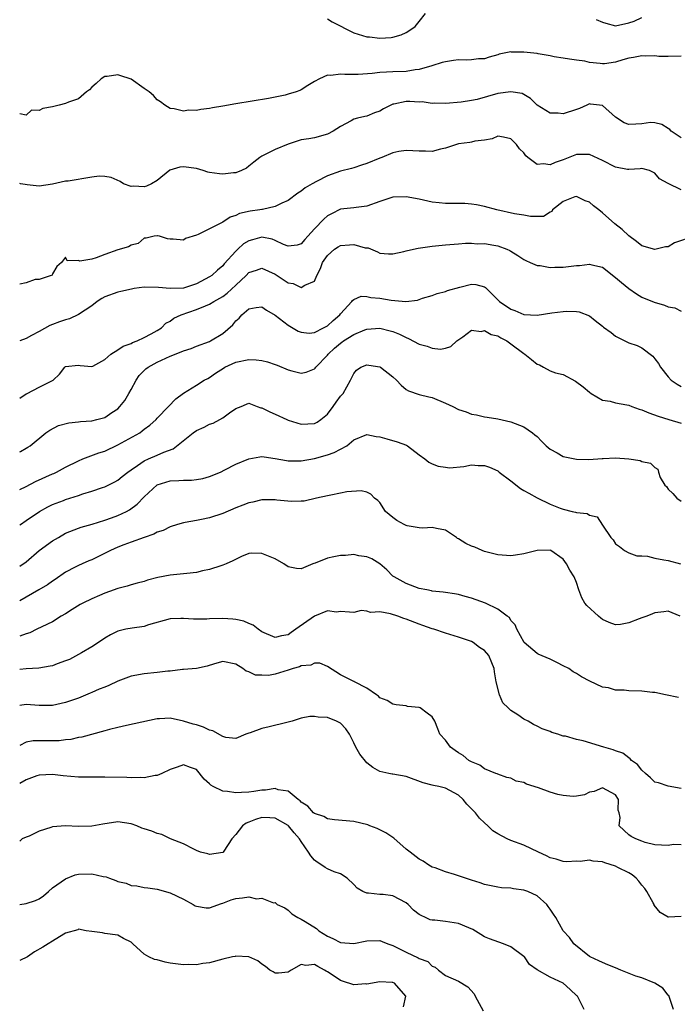
# Model space of a CAD drawing. Units: inches. Extents: x 2601000 to 2604000, y 1500000 to 1503000.
# Drawn here: x 2601000 to 2601100, y 1501306 to 1501456 of the extents above; entities that cross this region are included whole.
import ezdxf

# ---------------------------------------------------------------- set-up
doc = ezdxf.new("R2010")
doc.units = ezdxf.units.IN
doc.header["$MEASUREMENT"] = 0
doc.layers.add('LD26011500_2ft', color=70, linetype='Continuous')

msp = doc.modelspace()

# ---------------------------------------------------------------- linework, layer by layer
at = {"layer": 'LD26011500_2ft'}
for points, elevation in [([(2601047, 1501456.17), (2601047.71, 1501455.71), (2601051, 1501454.04), (2601053, 1501453.44), (2601053.42, 1501453.43), (2601055, 1501453.22), (2601056.7, 1501453.3), (2601057, 1501453.36), (2601058.26, 1501453.74), (2601059, 1501454.08), (2601059.59, 1501454.41), (2601060.37, 1501455), (2601061, 1501455.74), (2601061.98, 1501457)], 8768), ([(2601088.05, 1501456.05), (2601089, 1501455.64), (2601089.52, 1501455.52), (2601091, 1501455.11), (2601093, 1501455.53), (2601093.82, 1501455.82), (2601095, 1501456.37)], 8768), ([(2601101, 1501450.47), (2601099, 1501450.41), (2601097.6, 1501450.4), (2601097, 1501450.5), (2601095.56, 1501450.44), (2601095, 1501450.51), (2601093.73, 1501450.27), (2601093, 1501450.15), (2601092.08, 1501449.92), (2601091, 1501449.55), (2601089.32, 1501449.32), (2601089, 1501449.29), (2601088.65, 1501449.35), (2601087, 1501449.52), (2601086.31, 1501449.69), (2601085, 1501449.85), (2601083.97, 1501450.03), (2601083, 1501450.15), (2601081.62, 1501450.38), (2601081, 1501450.52), (2601079.18, 1501450.82), (2601079, 1501450.87), (2601077, 1501451.1), (2601075.1, 1501451.1), (2601075, 1501451.11), (2601073.22, 1501450.78), (2601073, 1501450.68), (2601071.68, 1501450.32), (2601071, 1501450.04), (2601070.06, 1501450.06), (2601069, 1501449.92), (2601068.17, 1501449.83), (2601067, 1501449.93), (2601066.22, 1501449.78), (2601065, 1501449.61), (2601064.51, 1501449.49), (2601062.95, 1501449), (2601061, 1501448.42), (2601060.37, 1501448.37), (2601059, 1501448.13), (2601057, 1501448.08), (2601056, 1501448), (2601055, 1501447.99), (2601053.84, 1501447.84), (2601051.69, 1501447.69), (2601049.66, 1501447.66), (2601049, 1501447.74), (2601047.5, 1501447.5), (2601047, 1501447.55), (2601045.8, 1501447), (2601045, 1501446.59), (2601044, 1501446), (2601043, 1501445.33), (2601042.78, 1501445.22), (2601042.21, 1501445), (2601041, 1501444.65), (2601040.53, 1501444.53), (2601039, 1501444.23), (2601038, 1501444), (2601033, 1501443.2), (2601031, 1501442.82), (2601029.43, 1501442.57), (2601029, 1501442.46), (2601027.65, 1501442.35), (2601027, 1501442.19), (2601025.78, 1501442.22), (2601025, 1501442.09), (2601023.58, 1501442.42), (2601023, 1501442.47), (2601022.14, 1501443), (2601021.51, 1501443.51), (2601021, 1501443.8), (2601020.44, 1501444.44), (2601019.79, 1501445), (2601019, 1501445.54), (2601017, 1501446.95), (2601016.89, 1501447), (2601015.45, 1501447.45), (2601015, 1501447.6), (2601013.35, 1501447.35), (2601013, 1501447.35), (2601012.45, 1501447), (2601011.7, 1501446.3), (2601011, 1501445.73), (2601010.66, 1501445.34), (2601010.21, 1501445), (2601009, 1501443.93), (2601007.44, 1501443.44), (2601007, 1501443.22), (2601006.05, 1501443), (2601005.24, 1501442.76), (2601005, 1501442.71), (2601003.51, 1501442.49), (2601003, 1501442.16), (2601001.8, 1501442.2), (2601001, 1501441.44), (2601000, 1501441.64)], 8770), ([(2601101, 1501437.98), (2601099.49, 1501439), (2601099.26, 1501439.26), (2601099, 1501439.45), (2601098.04, 1501440.05), (2601097, 1501440.3), (2601096.31, 1501440.32), (2601095, 1501440.14), (2601094.09, 1501440.09), (2601093, 1501440.06), (2601092.31, 1501440.31), (2601091, 1501441.17), (2601089, 1501442.93), (2601088.54, 1501443), (2601087.16, 1501443.16), (2601087, 1501443.17), (2601086.59, 1501443), (2601085.5, 1501442.5), (2601085, 1501442.35), (2601083, 1501441.67), (2601082.23, 1501441.77), (2601081, 1501441.77), (2601079, 1501442.98), (2601078.02, 1501444.02), (2601076.75, 1501444.75), (2601075, 1501445.03), (2601073, 1501444.75), (2601069.86, 1501443.86), (2601069, 1501443.68), (2601067.42, 1501443.42), (2601065, 1501443.24), (2601063.28, 1501443.28), (2601063, 1501443.25), (2601061.48, 1501443.48), (2601061, 1501443.47), (2601059.56, 1501443.56), (2601059, 1501443.57), (2601057.14, 1501443.14), (2601057, 1501443.12), (2601056.69, 1501443), (2601055.55, 1501442.45), (2601055, 1501442.08), (2601054.16, 1501441.84), (2601053, 1501441.32), (2601052.72, 1501441.28), (2601051.57, 1501441), (2601051, 1501440.84), (2601050.62, 1501440.62), (2601049, 1501439.75), (2601047.86, 1501439), (2601047, 1501438.54), (2601045, 1501437.99), (2601044.13, 1501437.87), (2601043, 1501437.68), (2601041, 1501437.06), (2601039, 1501436.23), (2601037, 1501435.21), (2601036.69, 1501435), (2601035.73, 1501434.27), (2601035, 1501433.66), (2601034.62, 1501433.38), (2601033.86, 1501433), (2601033, 1501432.67), (2601032.65, 1501432.65), (2601031, 1501432.45), (2601030.49, 1501432.49), (2601029, 1501432.7), (2601028.75, 1501432.75), (2601028.03, 1501433), (2601027, 1501433.3), (2601025, 1501433.59), (2601024.47, 1501433.53), (2601022.91, 1501433.09), (2601021, 1501431.51), (2601020.15, 1501431), (2601019.36, 1501430.64), (2601019, 1501430.54), (2601017.39, 1501430.61), (2601017, 1501430.58), (2601015.87, 1501431), (2601015.33, 1501431.33), (2601013.97, 1501431.97), (2601013, 1501432.11), (2601012.15, 1501432.15), (2601011, 1501431.98), (2601007.38, 1501431.38), (2601007, 1501431.38), (2601005, 1501430.95), (2601003, 1501430.62), (2601001.16, 1501430.84), (2601000.86, 1501430.86), (2601000.14, 1501431), (2601000, 1501431.02)], 8772), ([(2601101, 1501430.09), (2601099.01, 1501431.01), (2601097.72, 1501431.72), (2601097, 1501432.62), (2601096.19, 1501433), (2601095, 1501433.3), (2601094.75, 1501433.25), (2601093, 1501433.18), (2601092.81, 1501433.19), (2601091, 1501433.51), (2601089, 1501434.52), (2601087, 1501435.44), (2601085, 1501435.44), (2601083, 1501434.66), (2601081.75, 1501434.25), (2601081, 1501433.86), (2601079.97, 1501434.03), (2601079, 1501433.91), (2601077.6, 1501435), (2601077.28, 1501435.28), (2601077, 1501435.71), (2601076.32, 1501436.32), (2601075.87, 1501437), (2601075, 1501437.83), (2601073.89, 1501438.11), (2601073, 1501438.26), (2601072.14, 1501437.86), (2601071, 1501437.65), (2601069.51, 1501437.51), (2601069, 1501437.35), (2601068.72, 1501437.28), (2601067, 1501437.1), (2601066.68, 1501437), (2601065, 1501436.41), (2601064.28, 1501436.28), (2601063, 1501435.92), (2601061.95, 1501435.95), (2601061, 1501435.95), (2601060.01, 1501436.01), (2601059, 1501436.09), (2601057.91, 1501435.91), (2601057, 1501435.7), (2601055.3, 1501435), (2601055, 1501434.9), (2601053, 1501434.09), (2601052.19, 1501433.81), (2601051, 1501433.44), (2601050.67, 1501433.33), (2601049, 1501432.93), (2601047, 1501432.22), (2601045.33, 1501431.33), (2601044.68, 1501431), (2601043.61, 1501430.39), (2601043, 1501429.84), (2601042.45, 1501429.55), (2601041, 1501428.45), (2601040.04, 1501428.04), (2601039, 1501427.5), (2601037.09, 1501427.09), (2601037, 1501427.06), (2601036.69, 1501427), (2601035.21, 1501426.79), (2601033.56, 1501426.44), (2601033, 1501426.13), (2601032.13, 1501425.87), (2601031, 1501425.11), (2601030.91, 1501425.09), (2601029, 1501424.14), (2601027.27, 1501423.27), (2601027, 1501423.17), (2601025.34, 1501422.66), (2601025, 1501422.41), (2601023.44, 1501422.56), (2601023, 1501422.52), (2601022.59, 1501422.59), (2601021.35, 1501423), (2601021.06, 1501423.06), (2601021, 1501423.06), (2601020.53, 1501423), (2601019.3, 1501422.7), (2601019, 1501422.67), (2601018.11, 1501421.89), (2601017, 1501421.63), (2601016.62, 1501421.38), (2601015, 1501420.91), (2601013, 1501420.19), (2601011.67, 1501419.67), (2601011, 1501419.5), (2601009.19, 1501419.19), (2601009, 1501419.26), (2601007.23, 1501419.23), (2601007, 1501419.79), (2601006.38, 1501419), (2601005.65, 1501418.35), (2601005, 1501417.25), (2601004.94, 1501417.06), (2601004.83, 1501417), (2601003, 1501416.39), (2601002.36, 1501416.36), (2601001, 1501415.88), (2601000, 1501415.66)], 8774), ([(2601103, 1501423.02), (2601100, 1501422), (2601099, 1501421.39), (2601098.64, 1501421.36), (2601097, 1501420.94), (2601095, 1501421.51), (2601094.2, 1501422.2), (2601093, 1501423.05), (2601092, 1501424), (2601090.88, 1501424.88), (2601089, 1501426.55), (2601088.44, 1501427), (2601087.63, 1501427.63), (2601087, 1501428.18), (2601086.37, 1501428.37), (2601085.15, 1501429), (2601085, 1501429.05), (2601084.79, 1501429), (2601083, 1501428.31), (2601081.38, 1501427), (2601081.25, 1501426.75), (2601081, 1501426.64), (2601079.98, 1501426.02), (2601077.99, 1501426.01), (2601077, 1501426.19), (2601075.58, 1501426.42), (2601072.86, 1501427), (2601071, 1501427.51), (2601069.77, 1501427.77), (2601069, 1501427.9), (2601067.98, 1501427.98), (2601065, 1501428), (2601064.06, 1501428.06), (2601063, 1501428.19), (2601061, 1501428.63), (2601059, 1501429.01), (2601057, 1501428.96), (2601055, 1501428.31), (2601053, 1501427.58), (2601051.39, 1501427.39), (2601051, 1501427.33), (2601049, 1501427.1), (2601047.59, 1501426.41), (2601047, 1501426.09), (2601046.43, 1501425.57), (2601045, 1501424.1), (2601044.02, 1501423), (2601043.53, 1501422.47), (2601043, 1501421.83), (2601042.39, 1501421.61), (2601041, 1501421.45), (2601040.3, 1501421.7), (2601039, 1501422.35), (2601038.53, 1501422.53), (2601037, 1501422.86), (2601035.54, 1501422.46), (2601035, 1501422.3), (2601034.2, 1501421.8), (2601033.32, 1501421), (2601033, 1501420.69), (2601031.23, 1501418.77), (2601031, 1501418.49), (2601030.19, 1501417.81), (2601029.33, 1501417), (2601029, 1501416.77), (2601027, 1501415.74), (2601025, 1501415.08), (2601022.99, 1501414.99), (2601021.18, 1501415.18), (2601019, 1501415.2), (2601017.48, 1501415), (2601017.07, 1501414.93), (2601015.44, 1501414.56), (2601015, 1501414.47), (2601013, 1501413.74), (2601012.52, 1501413.48), (2601011.84, 1501413), (2601011, 1501412.37), (2601009, 1501411.05), (2601007.6, 1501410.4), (2601007, 1501410.24), (2601006.07, 1501409.93), (2601005, 1501409.5), (2601004.62, 1501409.38), (2601003, 1501408.45), (2601001.82, 1501407.82), (2601001, 1501407.4), (2601000, 1501407.03)], 8776), ([(2601000, 1501398.25), (2601001, 1501398.94), (2601001.14, 1501399), (2601003, 1501399.97), (2601005.1, 1501401), (2601006.08, 1501401.92), (2601006.89, 1501403), (2601007, 1501403.11), (2601009, 1501403.32), (2601009.24, 1501403.24), (2601011, 1501403.11), (2601011.18, 1501403.18), (2601013, 1501404.16), (2601013.92, 1501405), (2601015, 1501405.66), (2601015.79, 1501406.21), (2601017, 1501406.62), (2601017.25, 1501406.75), (2601017.95, 1501407), (2601019, 1501407.52), (2601020.09, 1501408.09), (2601021, 1501408.59), (2601021.64, 1501409), (2601022.3, 1501409.7), (2601023, 1501410.04), (2601023.54, 1501410.46), (2601024.66, 1501411), (2601027, 1501411.78), (2601028.36, 1501412.36), (2601029, 1501412.6), (2601029.63, 1501413), (2601031, 1501413.8), (2601031.69, 1501414.31), (2601033, 1501415.54), (2601034.59, 1501417), (2601035, 1501417.43), (2601036.18, 1501417.82), (2601037, 1501418.12), (2601039, 1501417.19), (2601041, 1501415.89), (2601041.75, 1501415.75), (2601043, 1501415.16), (2601043.53, 1501415.53), (2601045, 1501416.14), (2601045.36, 1501417), (2601045.95, 1501418.05), (2601046.26, 1501419), (2601047, 1501420.06), (2601048.09, 1501421), (2601048.62, 1501421.38), (2601049, 1501421.56), (2601050.35, 1501421.65), (2601051, 1501421.73), (2601052.76, 1501421.24), (2601053.2, 1501421.2), (2601054.62, 1501420.62), (2601055, 1501420.38), (2601056.31, 1501420.31), (2601057, 1501420.29), (2601058.64, 1501420.64), (2601059, 1501420.75), (2601060.14, 1501421), (2601060.83, 1501421.17), (2601061.19, 1501421.19), (2601063, 1501421.47), (2601065, 1501421.69), (2601067, 1501421.83), (2601068.06, 1501421.94), (2601069, 1501421.91), (2601069.84, 1501421.84), (2601071, 1501421.86), (2601072.39, 1501421.61), (2601073, 1501421.51), (2601074.39, 1501421), (2601074.82, 1501420.82), (2601075, 1501420.69), (2601076.06, 1501420.06), (2601077, 1501419.44), (2601077.28, 1501419.28), (2601077.95, 1501419), (2601079, 1501418.51), (2601079.5, 1501418.5), (2601081, 1501418.23), (2601081.72, 1501418.28), (2601083, 1501418.27), (2601085, 1501418.5), (2601085.48, 1501418.52), (2601087, 1501418.72), (2601087.39, 1501418.61), (2601089, 1501418.24), (2601091, 1501416.7), (2601091.9, 1501415.9), (2601093, 1501415), (2601094.17, 1501414.17), (2601095, 1501413.71), (2601096.9, 1501412.9), (2601098.44, 1501412.44), (2601099, 1501412.22), (2601100.06, 1501412.06), (2601101, 1501411.54)], 8778), ([(2601000, 1501390.06), (2601000.13, 1501390.13), (2601001, 1501390.63), (2601001.22, 1501390.78), (2601001.59, 1501391), (2601004, 1501393), (2601004.59, 1501393.41), (2601005.92, 1501394.08), (2601007.49, 1501394.51), (2601009, 1501394.65), (2601009.31, 1501394.69), (2601011, 1501394.81), (2601011.78, 1501395), (2601013, 1501395.34), (2601014.06, 1501396.06), (2601015, 1501396.67), (2601015.31, 1501397), (2601016.06, 1501397.94), (2601016.69, 1501399), (2601017, 1501399.59), (2601017.79, 1501401), (2601018.27, 1501401.73), (2601019.27, 1501402.73), (2601019.62, 1501403), (2601021, 1501403.76), (2601023, 1501404.7), (2601024.68, 1501405.32), (2601025, 1501405.49), (2601026.16, 1501405.84), (2601027, 1501406.2), (2601029, 1501406.93), (2601029.14, 1501407), (2601031, 1501408.15), (2601032.53, 1501409.47), (2601033, 1501410.08), (2601033.51, 1501410.49), (2601033.91, 1501411), (2601035, 1501411.93), (2601036.13, 1501412.13), (2601037, 1501412.2), (2601037.71, 1501411.71), (2601039, 1501410.96), (2601041, 1501409.4), (2601042.51, 1501408.51), (2601043, 1501408.32), (2601044.19, 1501408.19), (2601045, 1501408.27), (2601046.41, 1501409), (2601046.78, 1501409.22), (2601047, 1501409.32), (2601047.85, 1501410.15), (2601048.89, 1501411), (2601049, 1501411.15), (2601050.72, 1501413), (2601050.8, 1501413.2), (2601051, 1501413.34), (2601052.15, 1501413.85), (2601053, 1501413.77), (2601053.61, 1501413.61), (2601055, 1501413.54), (2601056.75, 1501413.25), (2601058.95, 1501413.05), (2601060.77, 1501413.23), (2601061, 1501413.34), (2601061.53, 1501413.53), (2601063, 1501413.95), (2601063.74, 1501414.26), (2601065, 1501414.53), (2601065.31, 1501414.69), (2601067.2, 1501415.2), (2601069, 1501415.67), (2601069.64, 1501415.64), (2601071, 1501415.27), (2601071.15, 1501415.15), (2601071.28, 1501415), (2601073.29, 1501413), (2601075, 1501411.85), (2601075.63, 1501411.63), (2601077, 1501411.05), (2601079, 1501410.92), (2601081.27, 1501411.27), (2601083, 1501411.5), (2601083.56, 1501411.56), (2601085, 1501411.49), (2601085.44, 1501411.44), (2601087, 1501410.83), (2601087.86, 1501410.14), (2601089, 1501409.26), (2601089.13, 1501409.13), (2601090.31, 1501408.31), (2601091, 1501407.75), (2601091.47, 1501407.47), (2601093, 1501406.73), (2601094.3, 1501406.3), (2601095, 1501405.93), (2601096.69, 1501404.69), (2601097, 1501404.26), (2601097.55, 1501403.55), (2601097.83, 1501403), (2601099, 1501401.51), (2601099.5, 1501401), (2601100.41, 1501400.41), (2601101, 1501400.06)], 8780), ([(2601000, 1501384.35), (2601001, 1501384.8), (2601002.44, 1501385.56), (2601005, 1501386.73), (2601005.2, 1501386.8), (2601005.63, 1501387), (2601007, 1501387.72), (2601009, 1501388.73), (2601009.66, 1501389), (2601012.08, 1501389.92), (2601013, 1501390.19), (2601015, 1501391.14), (2601018.34, 1501393), (2601018.72, 1501393.28), (2601019, 1501393.52), (2601019.86, 1501394.14), (2601020.84, 1501395), (2601021, 1501395.21), (2601022.73, 1501397), (2601023.82, 1501398.18), (2601025, 1501399.02), (2601027, 1501400.25), (2601028.15, 1501401), (2601028.71, 1501401.29), (2601029, 1501401.42), (2601029.9, 1501402.1), (2601031.12, 1501402.87), (2601031.35, 1501403), (2601033, 1501403.78), (2601035, 1501404.18), (2601036.13, 1501404.13), (2601037, 1501404.01), (2601037.83, 1501403.83), (2601039, 1501403.39), (2601039.3, 1501403.3), (2601041, 1501402.6), (2601041.56, 1501402.44), (2601043, 1501402.1), (2601043.76, 1501402.24), (2601045, 1501402.73), (2601045.13, 1501402.87), (2601045.21, 1501403), (2601047, 1501404.83), (2601047.13, 1501405), (2601048.09, 1501405.91), (2601049, 1501406.68), (2601049.2, 1501406.8), (2601049.47, 1501407), (2601051, 1501408), (2601052.7, 1501408.7), (2601053, 1501408.8), (2601055, 1501408.95), (2601056.57, 1501408.57), (2601057, 1501408.43), (2601058.02, 1501408.02), (2601059, 1501407.54), (2601059.39, 1501407.39), (2601061, 1501406.51), (2601062.2, 1501406.2), (2601063, 1501405.88), (2601064.24, 1501405.76), (2601065, 1501405.92), (2601065.83, 1501406.17), (2601066.73, 1501407), (2601067.65, 1501407.65), (2601069, 1501408.64), (2601070.47, 1501408.47), (2601071, 1501408.6), (2601072.01, 1501408.01), (2601073, 1501407.8), (2601073.49, 1501407.49), (2601074.37, 1501407), (2601075, 1501406.57), (2601077, 1501405.08), (2601077.12, 1501405), (2601078.17, 1501404.17), (2601079, 1501403.47), (2601079.36, 1501403.36), (2601079.99, 1501403), (2601081, 1501402.46), (2601081.84, 1501402.16), (2601083, 1501401.9), (2601084.89, 1501400.89), (2601086.02, 1501400.02), (2601087, 1501399.19), (2601087.25, 1501399), (2601089, 1501397.99), (2601090.19, 1501397.81), (2601091, 1501397.57), (2601092.73, 1501397.27), (2601093, 1501397.2), (2601093.48, 1501397), (2601094.6, 1501396.6), (2601095, 1501396.51), (2601096.05, 1501396.05), (2601097.51, 1501395.51), (2601099.1, 1501395), (2601101, 1501394.44)], 8782), ([(2601000, 1501378.91), (2601000.12, 1501379), (2601001, 1501379.6), (2601003.02, 1501381), (2601004.29, 1501381.71), (2601005, 1501382.06), (2601006.68, 1501382.68), (2601007, 1501382.81), (2601009, 1501383.42), (2601009.65, 1501383.65), (2601011, 1501384.06), (2601012.63, 1501384.63), (2601013, 1501384.74), (2601014.52, 1501385.48), (2601015, 1501385.77), (2601015.67, 1501386.33), (2601016.53, 1501387), (2601017, 1501387.33), (2601017.98, 1501387.98), (2601019, 1501388.7), (2601019.66, 1501389), (2601021, 1501389.56), (2601022.03, 1501390.03), (2601023.44, 1501390.56), (2601026.51, 1501393), (2601027, 1501393.35), (2601028.16, 1501393.84), (2601029, 1501394.28), (2601029.54, 1501394.46), (2601030.56, 1501395), (2601031, 1501395.26), (2601032.03, 1501396.03), (2601033, 1501396.71), (2601033.82, 1501397), (2601034.66, 1501397.34), (2601035, 1501397.53), (2601036.24, 1501397), (2601036.81, 1501396.81), (2601037, 1501396.79), (2601038.18, 1501396.18), (2601039, 1501395.85), (2601040.78, 1501395), (2601041, 1501394.91), (2601043, 1501394.3), (2601045, 1501394.39), (2601045.41, 1501394.59), (2601045.98, 1501395), (2601047, 1501395.81), (2601047.88, 1501397), (2601048.33, 1501397.67), (2601049, 1501398.56), (2601049.4, 1501399), (2601050.53, 1501401), (2601051, 1501402.04), (2601051.43, 1501402.57), (2601052.1, 1501403), (2601053, 1501403.37), (2601053.3, 1501403.31), (2601055, 1501403.06), (2601055.1, 1501403), (2601057, 1501401.51), (2601057.56, 1501401), (2601058.24, 1501400.24), (2601059, 1501399.61), (2601059.37, 1501399.37), (2601061, 1501398.85), (2601062.47, 1501398.47), (2601063, 1501398.37), (2601065, 1501397.53), (2601066.12, 1501397), (2601067, 1501396.56), (2601068.18, 1501396.18), (2601069, 1501395.81), (2601069.73, 1501395.73), (2601071, 1501395.4), (2601071.37, 1501395.37), (2601073, 1501395.13), (2601075, 1501394.67), (2601077, 1501393.88), (2601078.3, 1501393), (2601078.68, 1501392.68), (2601079, 1501392.41), (2601079.69, 1501391.69), (2601080.4, 1501391), (2601081, 1501390.49), (2601082.08, 1501389.92), (2601083, 1501389.38), (2601085, 1501388.94), (2601086.93, 1501388.93), (2601088.94, 1501389.06), (2601089.09, 1501389.09), (2601091, 1501389.15), (2601093, 1501389), (2601094.77, 1501388.77), (2601095, 1501388.63), (2601096.35, 1501388.35), (2601097, 1501387.67), (2601097.45, 1501387.45), (2601097.55, 1501387), (2601097.82, 1501386.18), (2601098.52, 1501385), (2601098.77, 1501384.77), (2601099, 1501384.41), (2601099.73, 1501383.73), (2601100.37, 1501383), (2601101, 1501382.54)], 8784), ([(2601000, 1501372.61), (2601001, 1501373.28), (2601002.95, 1501375), (2601005, 1501376.48), (2601005.92, 1501377), (2601007, 1501377.65), (2601009, 1501378.44), (2601009.41, 1501378.59), (2601011.05, 1501379.05), (2601013, 1501379.65), (2601014, 1501380), (2601015, 1501380.37), (2601016.29, 1501381), (2601016.76, 1501381.24), (2601017.92, 1501382.08), (2601019, 1501383.23), (2601021, 1501385.04), (2601023, 1501385.68), (2601024.31, 1501385.69), (2601025, 1501385.78), (2601026.26, 1501385.74), (2601027, 1501385.84), (2601027.97, 1501386.03), (2601029, 1501386.32), (2601030.64, 1501387), (2601031.33, 1501387.33), (2601033, 1501388.19), (2601034.99, 1501389.01), (2601036.66, 1501389.34), (2601037, 1501389.38), (2601037.31, 1501389.31), (2601039, 1501389.09), (2601040.74, 1501388.74), (2601041, 1501388.71), (2601042.71, 1501388.71), (2601043, 1501388.73), (2601045, 1501389.08), (2601047, 1501389.61), (2601048.04, 1501389.96), (2601049.96, 1501391), (2601051, 1501391.92), (2601053, 1501392.75), (2601054.43, 1501392.43), (2601055, 1501392.39), (2601056.06, 1501392.06), (2601057.63, 1501391.63), (2601059.08, 1501391.08), (2601059.22, 1501391), (2601061, 1501389.63), (2601061.88, 1501389), (2601062.5, 1501388.5), (2601063, 1501388.25), (2601063.89, 1501387.89), (2601065, 1501387.72), (2601065.65, 1501387.65), (2601067.82, 1501387.82), (2601069, 1501388.09), (2601070, 1501388), (2601071, 1501388.02), (2601071.73, 1501387.73), (2601073, 1501387.16), (2601073.1, 1501387.1), (2601073.22, 1501387), (2601075, 1501385.65), (2601076.48, 1501384.48), (2601077, 1501384.18), (2601077.77, 1501383.77), (2601079, 1501383.06), (2601081, 1501382.1), (2601082.52, 1501381.48), (2601083, 1501381.31), (2601084.34, 1501381), (2601084.89, 1501380.89), (2601085, 1501380.84), (2601086.66, 1501380.66), (2601087, 1501380.41), (2601088.17, 1501380.17), (2601089, 1501378.88), (2601090.26, 1501377), (2601090.63, 1501376.63), (2601091, 1501376.06), (2601091.61, 1501375.61), (2601092.37, 1501375), (2601093, 1501374.69), (2601094.23, 1501374.23), (2601095, 1501374.2), (2601095.86, 1501374.14), (2601097, 1501373.86), (2601098.38, 1501373.62), (2601099, 1501373.49), (2601100.89, 1501373)], 8786), ([(2601100.86, 1501365), (2601099, 1501365.78), (2601098.36, 1501365.64), (2601097, 1501365.52), (2601096.65, 1501365.35), (2601095.74, 1501365), (2601095, 1501364.77), (2601094.6, 1501364.6), (2601093, 1501364), (2601091.75, 1501363.75), (2601091, 1501363.68), (2601090.03, 1501364.03), (2601089, 1501364.51), (2601088.72, 1501364.72), (2601088.39, 1501365), (2601086.62, 1501366.62), (2601086.31, 1501367), (2601085.82, 1501367.81), (2601085.37, 1501369), (2601085, 1501370.13), (2601084.68, 1501371), (2601084.03, 1501372.03), (2601083.52, 1501373), (2601083, 1501373.71), (2601081.13, 1501375), (2601081, 1501375.06), (2601079, 1501375.02), (2601077, 1501374.51), (2601075.71, 1501374.29), (2601075, 1501374.21), (2601073, 1501374.34), (2601071, 1501374.85), (2601070.61, 1501375), (2601069.52, 1501375.52), (2601069, 1501375.68), (2601068.11, 1501376.11), (2601067, 1501376.82), (2601066.87, 1501376.87), (2601066.71, 1501377), (2601065, 1501378.13), (2601063.63, 1501378.37), (2601063, 1501378.55), (2601061.56, 1501378.44), (2601061, 1501378.5), (2601059.19, 1501378.81), (2601059, 1501378.85), (2601058.69, 1501379), (2601057.61, 1501379.61), (2601057, 1501380.07), (2601055.87, 1501381), (2601055, 1501382.36), (2601054.68, 1501382.68), (2601054.16, 1501383), (2601053.61, 1501383.61), (2601053, 1501383.94), (2601052.13, 1501384.13), (2601049.98, 1501383.98), (2601049, 1501383.75), (2601047.49, 1501383.49), (2601047, 1501383.35), (2601045.3, 1501383), (2601043.45, 1501382.55), (2601043, 1501382.56), (2601041.5, 1501382.5), (2601039.28, 1501382.72), (2601039, 1501382.76), (2601038.77, 1501382.77), (2601037, 1501382.76), (2601035.6, 1501382.4), (2601035, 1501382.31), (2601034.08, 1501381.92), (2601033, 1501381.54), (2601031, 1501380.67), (2601029, 1501380), (2601027.74, 1501379.74), (2601027, 1501379.6), (2601025.28, 1501379.28), (2601025, 1501379.26), (2601024.09, 1501379), (2601023, 1501378.65), (2601021.91, 1501378.09), (2601021, 1501377.81), (2601020.5, 1501377.5), (2601019, 1501377), (2601017, 1501376.3), (2601015.89, 1501375.89), (2601015, 1501375.54), (2601013.88, 1501375), (2601011.95, 1501374.05), (2601011, 1501373.6), (2601010.56, 1501373.44), (2601009.52, 1501373), (2601009, 1501372.76), (2601008.48, 1501372.48), (2601007, 1501371.73), (2601005.4, 1501370.6), (2601005, 1501370.36), (2601004.23, 1501369.77), (2601002.94, 1501369), (2601000, 1501367.36)], 8788), ([(2601100.6, 1501352.6), (2601098.6, 1501353), (2601097, 1501353.37), (2601096.64, 1501353.36), (2601095, 1501353.54), (2601093, 1501353.59), (2601092.3, 1501353.7), (2601091, 1501353.72), (2601089.93, 1501354.07), (2601089, 1501354.16), (2601087.07, 1501355.07), (2601085.77, 1501355.77), (2601085, 1501356.27), (2601084.53, 1501356.53), (2601083.83, 1501357), (2601083, 1501357.44), (2601082.1, 1501357.9), (2601081, 1501358.42), (2601079.18, 1501359.18), (2601079, 1501359.3), (2601077.03, 1501361), (2601075.9, 1501363), (2601075.66, 1501363.66), (2601075, 1501364.35), (2601074.78, 1501364.78), (2601074.44, 1501365), (2601073, 1501366.05), (2601071.15, 1501367), (2601069, 1501367.76), (2601068.02, 1501368.02), (2601067, 1501368.32), (2601066.42, 1501368.42), (2601065, 1501368.61), (2601064.68, 1501368.68), (2601063, 1501368.84), (2601062.88, 1501368.88), (2601062.18, 1501369), (2601061, 1501369.24), (2601059, 1501369.98), (2601057.16, 1501371), (2601057, 1501371.13), (2601056.07, 1501372.07), (2601054.97, 1501372.97), (2601053.76, 1501373.77), (2601053, 1501374.08), (2601051.81, 1501374.19), (2601051, 1501374.4), (2601049.75, 1501374.25), (2601049, 1501374.25), (2601047.95, 1501374.05), (2601047, 1501373.83), (2601045.1, 1501373.1), (2601044.94, 1501373.06), (2601044.77, 1501373), (2601043, 1501372.21), (2601042.29, 1501372.29), (2601041, 1501372.52), (2601040.34, 1501373), (2601039, 1501373.77), (2601037, 1501374.59), (2601035.4, 1501374.6), (2601035, 1501374.55), (2601033.87, 1501374.13), (2601032.54, 1501373.46), (2601031.54, 1501373), (2601031, 1501372.77), (2601030.69, 1501372.69), (2601029, 1501372.13), (2601027.9, 1501371.9), (2601027, 1501371.67), (2601025.52, 1501371.52), (2601025, 1501371.44), (2601023, 1501371.26), (2601021.12, 1501370.88), (2601019.52, 1501370.48), (2601019, 1501370.3), (2601017.95, 1501370.05), (2601017, 1501369.79), (2601016.41, 1501369.59), (2601015, 1501369.24), (2601014.84, 1501369.16), (2601014.42, 1501369), (2601013, 1501368.51), (2601012.18, 1501368.18), (2601011, 1501367.67), (2601009.64, 1501367), (2601009.22, 1501366.78), (2601007.99, 1501366.01), (2601007, 1501365.34), (2601006.36, 1501365), (2601005, 1501364.14), (2601003.38, 1501363.38), (2601002.64, 1501363), (2601001.53, 1501362.47), (2601001, 1501362.32), (2601000, 1501361.93)], 8790), ([(2601101, 1501338.72), (2601099, 1501339.07), (2601097.55, 1501339.55), (2601097, 1501339.69), (2601096.35, 1501340.35), (2601095.56, 1501341), (2601095, 1501341.48), (2601094.35, 1501342.35), (2601093.4, 1501343), (2601093.24, 1501343.24), (2601093, 1501343.38), (2601092.11, 1501344.11), (2601091, 1501344.46), (2601090.6, 1501344.6), (2601089.18, 1501345), (2601086.03, 1501345.97), (2601085, 1501346.17), (2601083.33, 1501346.67), (2601083, 1501346.69), (2601082.19, 1501347), (2601081.26, 1501347.26), (2601081, 1501347.38), (2601079.8, 1501347.8), (2601079, 1501348.22), (2601078.48, 1501348.48), (2601077.65, 1501349), (2601077, 1501349.3), (2601076.06, 1501349.94), (2601075, 1501350.6), (2601074.58, 1501351), (2601073.8, 1501351.8), (2601073.25, 1501353), (2601072.75, 1501355), (2601072.5, 1501356.5), (2601072.44, 1501357), (2601072.1, 1501357.9), (2601071.63, 1501359), (2601071, 1501359.74), (2601070.22, 1501360.22), (2601069.27, 1501361), (2601069, 1501361.14), (2601067, 1501361.8), (2601065, 1501362.4), (2601063.25, 1501363), (2601063, 1501363.07), (2601061.58, 1501363.58), (2601061, 1501363.76), (2601059, 1501364.55), (2601058.65, 1501364.65), (2601057.73, 1501365), (2601056.63, 1501365.37), (2601055, 1501365.66), (2601053.56, 1501365.56), (2601053, 1501365.75), (2601052.14, 1501365.86), (2601051, 1501365.55), (2601050.38, 1501365.62), (2601049, 1501365.73), (2601048.37, 1501365.63), (2601047, 1501365.8), (2601045, 1501365.02), (2601042.18, 1501363), (2601041.47, 1501362.53), (2601041, 1501362.18), (2601039.98, 1501362.02), (2601039, 1501361.77), (2601037, 1501362.63), (2601036.44, 1501363), (2601035.64, 1501363.64), (2601035, 1501363.88), (2601034.24, 1501364.24), (2601033, 1501364.49), (2601032.55, 1501364.55), (2601031, 1501364.65), (2601029, 1501364.61), (2601028.57, 1501364.57), (2601027, 1501364.56), (2601026.54, 1501364.54), (2601025, 1501364.66), (2601024.63, 1501364.63), (2601023, 1501364.6), (2601019.66, 1501363.66), (2601019, 1501363.44), (2601017.18, 1501363.18), (2601016.19, 1501363), (2601015.21, 1501362.79), (2601015, 1501362.72), (2601013.85, 1501362.15), (2601013, 1501361.64), (2601012.63, 1501361.37), (2601011, 1501360.31), (2601009.43, 1501359.43), (2601009, 1501359.16), (2601007.6, 1501358.4), (2601007, 1501358.17), (2601005.72, 1501357.72), (2601005, 1501357.44), (2601004.64, 1501357.36), (2601002.92, 1501357.08), (2601000.98, 1501356.98), (2601000, 1501356.88)], 8792), ([(2601101, 1501330.13), (2601099.84, 1501330.16), (2601099, 1501329.99), (2601097, 1501330.1), (2601095.53, 1501330.47), (2601095, 1501330.69), (2601094.07, 1501331), (2601093.36, 1501331.36), (2601093, 1501331.61), (2601091.52, 1501333), (2601091.7, 1501334.3), (2601091.55, 1501335), (2601091.41, 1501335.41), (2601091.45, 1501337), (2601091, 1501337.75), (2601089, 1501338.83), (2601087.74, 1501338.26), (2601087, 1501338.13), (2601086.25, 1501337.75), (2601085, 1501337.55), (2601084.51, 1501337.49), (2601083, 1501337.65), (2601082.19, 1501337.81), (2601081, 1501338.14), (2601079.21, 1501338.79), (2601077.39, 1501339.39), (2601077, 1501339.62), (2601075.82, 1501339.82), (2601075, 1501340.28), (2601074.39, 1501340.39), (2601073, 1501340.87), (2601072.92, 1501340.92), (2601072.69, 1501341), (2601071, 1501341.68), (2601070.28, 1501342.28), (2601069, 1501342.75), (2601068.58, 1501343), (2601067.72, 1501343.72), (2601067, 1501344.14), (2601066.52, 1501344.52), (2601065.78, 1501345), (2601065, 1501346.09), (2601064.15, 1501347), (2601063.83, 1501347.83), (2601063.4, 1501349), (2601063, 1501349.65), (2601062.22, 1501350.22), (2601061.13, 1501351), (2601061, 1501351.05), (2601059.24, 1501351.24), (2601059, 1501351.33), (2601057.47, 1501351.47), (2601057, 1501351.58), (2601056.11, 1501352.11), (2601055, 1501352.55), (2601054.81, 1501352.81), (2601054.5, 1501353), (2601053, 1501354), (2601051.14, 1501355), (2601051.05, 1501355.05), (2601051, 1501355.05), (2601049.71, 1501355.71), (2601049, 1501356.03), (2601047, 1501357.31), (2601045.81, 1501357.81), (2601045, 1501357.85), (2601044.45, 1501357.55), (2601043, 1501357.42), (2601042.72, 1501357.28), (2601041.78, 1501357), (2601041, 1501356.74), (2601039, 1501356.15), (2601037.97, 1501355.97), (2601037, 1501355.98), (2601036.01, 1501356.01), (2601035, 1501356.49), (2601034.6, 1501356.6), (2601034.08, 1501357), (2601033, 1501357.67), (2601031, 1501358.08), (2601029.74, 1501357.74), (2601028.63, 1501357.37), (2601026.98, 1501357.02), (2601025, 1501356.84), (2601024.84, 1501356.84), (2601023, 1501356.62), (2601022.6, 1501356.6), (2601021, 1501356.4), (2601019, 1501356.21), (2601017, 1501355.83), (2601015, 1501355.09), (2601013.59, 1501354.41), (2601013, 1501354.19), (2601012.16, 1501353.84), (2601011, 1501353.34), (2601010.75, 1501353.25), (2601009, 1501352.51), (2601007, 1501351.81), (2601005, 1501351.38), (2601003, 1501351.35), (2601001, 1501351.5), (2601000, 1501351.35)], 8794), ([(2601101, 1501319.19), (2601099.07, 1501319.07), (2601099, 1501319.08), (2601097.78, 1501319.78), (2601096.88, 1501320.88), (2601096.86, 1501321), (2601096.75, 1501321.25), (2601095.79, 1501323), (2601095.44, 1501323.44), (2601095, 1501323.94), (2601094.56, 1501324.56), (2601094.16, 1501325), (2601093.55, 1501325.55), (2601093, 1501325.84), (2601091.36, 1501326.64), (2601091, 1501326.83), (2601089.36, 1501327.36), (2601089, 1501327.5), (2601087.59, 1501327.59), (2601087, 1501327.77), (2601085.56, 1501327.56), (2601085, 1501327.6), (2601083.53, 1501327.53), (2601083, 1501327.54), (2601081.93, 1501327.93), (2601081, 1501328.14), (2601080.45, 1501328.45), (2601079.2, 1501329), (2601077, 1501330.04), (2601075, 1501330.75), (2601074.44, 1501331), (2601073, 1501331.76), (2601072.24, 1501332.24), (2601071.51, 1501333), (2601071, 1501333.44), (2601070.2, 1501334.2), (2601069.59, 1501335), (2601069, 1501335.61), (2601068.3, 1501336.3), (2601067.73, 1501337), (2601067, 1501337.67), (2601065, 1501338.77), (2601064, 1501339), (2601063.17, 1501339.17), (2601063, 1501339.22), (2601061.59, 1501339.59), (2601059, 1501340.52), (2601057, 1501340.87), (2601056.88, 1501340.88), (2601056.37, 1501341), (2601055, 1501341.29), (2601053.91, 1501341.91), (2601053, 1501342.64), (2601051.93, 1501343.93), (2601051.32, 1501345), (2601051, 1501345.69), (2601050.34, 1501347), (2601049.81, 1501347.81), (2601049, 1501348.68), (2601048.37, 1501349), (2601047, 1501349.54), (2601045.57, 1501349.57), (2601045, 1501349.7), (2601044.31, 1501349.69), (2601043, 1501349.43), (2601041.62, 1501349), (2601041, 1501348.84), (2601040.8, 1501348.8), (2601038.11, 1501348.11), (2601037, 1501347.87), (2601035.22, 1501347.22), (2601035, 1501347.16), (2601034.54, 1501347), (2601033, 1501346.34), (2601031.5, 1501346.5), (2601031, 1501346.63), (2601029.49, 1501347.49), (2601029, 1501347.6), (2601028.07, 1501348.07), (2601027, 1501348.4), (2601026.51, 1501348.51), (2601025, 1501349), (2601023, 1501349.44), (2601021.36, 1501349.36), (2601021, 1501349.36), (2601016.33, 1501348.33), (2601015, 1501348.03), (2601013.7, 1501347.7), (2601013, 1501347.49), (2601009.47, 1501346.53), (2601009, 1501346.47), (2601007.81, 1501346.19), (2601007, 1501346.11), (2601006.02, 1501345.98), (2601003, 1501345.97), (2601002.04, 1501345.96), (2601001, 1501345.76), (2601000, 1501345.28)], 8796), ([(2601099.84, 1501305), (2601099.11, 1501307.11), (2601099, 1501307.18), (2601098.22, 1501308.22), (2601097, 1501309), (2601095, 1501309.79), (2601094.07, 1501310.07), (2601091.78, 1501311), (2601091, 1501311.35), (2601089.81, 1501311.81), (2601089, 1501312.14), (2601088.42, 1501312.42), (2601087.09, 1501313), (2601087, 1501313.06), (2601084.6, 1501315), (2601083.98, 1501315.98), (2601082.97, 1501317), (2601081.88, 1501319), (2601081.51, 1501319.51), (2601081, 1501320.29), (2601080.7, 1501320.7), (2601080.51, 1501321), (2601079, 1501322.34), (2601077.58, 1501323), (2601077, 1501323.21), (2601075.39, 1501323.39), (2601075, 1501323.47), (2601073.56, 1501323.56), (2601073, 1501323.64), (2601071, 1501324.04), (2601070.32, 1501324.32), (2601069, 1501324.72), (2601066.41, 1501325.59), (2601065, 1501325.97), (2601063.42, 1501326.58), (2601063, 1501326.7), (2601062.48, 1501327), (2601061.61, 1501327.61), (2601061, 1501327.91), (2601059.63, 1501329), (2601059, 1501329.47), (2601057.13, 1501331.13), (2601055.93, 1501331.93), (2601055, 1501332.41), (2601054.59, 1501332.59), (2601053.46, 1501333), (2601053.14, 1501333.14), (2601051, 1501333.66), (2601048.07, 1501333.93), (2601047, 1501334.07), (2601046.42, 1501334.42), (2601045, 1501334.91), (2601044.89, 1501335), (2601044, 1501336), (2601043, 1501336.61), (2601042.81, 1501336.81), (2601042.5, 1501337), (2601041, 1501338.29), (2601039.49, 1501338.51), (2601039, 1501338.69), (2601037.53, 1501338.47), (2601037, 1501338.45), (2601035.74, 1501338.26), (2601035, 1501338.13), (2601033.89, 1501338.11), (2601033, 1501338.02), (2601031.75, 1501338.25), (2601031, 1501338.29), (2601029.54, 1501339), (2601029.2, 1501339.2), (2601029, 1501339.4), (2601028.15, 1501340.15), (2601027, 1501341.58), (2601026.1, 1501341.9), (2601025, 1501342.34), (2601024.05, 1501341.95), (2601023, 1501341.61), (2601021.7, 1501341), (2601021, 1501340.71), (2601020.68, 1501340.68), (2601019, 1501340.34), (2601018.39, 1501340.39), (2601017, 1501340.33), (2601016.38, 1501340.38), (2601013, 1501340.43), (2601011, 1501340.41), (2601009, 1501340.43), (2601006.64, 1501340.64), (2601005, 1501340.85), (2601003, 1501340.74), (2601002.63, 1501340.63), (2601001, 1501340.01), (2601000, 1501339.47)], 8798), ([(2601086.22, 1501305), (2601085.16, 1501307), (2601085.08, 1501307.08), (2601084.05, 1501308.05), (2601083, 1501308.99), (2601081, 1501309.93), (2601079.02, 1501311.02), (2601077.86, 1501311.86), (2601077.08, 1501313), (2601077, 1501313.08), (2601075, 1501314.54), (2601073.86, 1501315), (2601071.74, 1501315.74), (2601071, 1501316.05), (2601070.4, 1501316.4), (2601069.18, 1501317.18), (2601068.58, 1501317.42), (2601067, 1501318.1), (2601065, 1501318.4), (2601063.41, 1501318.59), (2601063, 1501318.6), (2601062.67, 1501318.67), (2601061.98, 1501319), (2601061.3, 1501319.3), (2601061, 1501319.46), (2601060.14, 1501320.14), (2601059.3, 1501321), (2601059, 1501321.24), (2601057, 1501322.32), (2601055.49, 1501322.51), (2601055, 1501322.55), (2601053.26, 1501322.74), (2601053, 1501322.71), (2601052.38, 1501323), (2601051.51, 1501323.51), (2601051, 1501324.05), (2601050.01, 1501325), (2601049, 1501325.67), (2601048, 1501326), (2601047, 1501326.43), (2601046.65, 1501326.65), (2601046.15, 1501327), (2601045.44, 1501327.44), (2601045, 1501327.77), (2601044.45, 1501328.45), (2601044.1, 1501329), (2601043, 1501330.61), (2601042.75, 1501331), (2601041.93, 1501331.93), (2601041.05, 1501333), (2601041, 1501333.05), (2601039, 1501334.18), (2601038.22, 1501334.22), (2601037, 1501334.26), (2601036.01, 1501333.99), (2601035, 1501333.57), (2601034.57, 1501333.43), (2601034.01, 1501333), (2601033, 1501331.7), (2601032.39, 1501331), (2601031.86, 1501330.14), (2601031.05, 1501329), (2601031, 1501328.95), (2601029, 1501328.61), (2601028.72, 1501328.72), (2601027.61, 1501329), (2601027, 1501329.24), (2601026.58, 1501329.42), (2601025, 1501330.24), (2601023.01, 1501331), (2601021.69, 1501331.69), (2601021, 1501331.82), (2601020.18, 1501332.18), (2601019, 1501332.55), (2601018.67, 1501332.67), (2601017.87, 1501333), (2601017, 1501333.31), (2601015, 1501333.61), (2601012.72, 1501333.28), (2601011, 1501332.95), (2601009, 1501332.89), (2601007, 1501333.03), (2601005, 1501332.86), (2601004.76, 1501332.76), (2601003, 1501332.19), (2601001.45, 1501331.45), (2601001, 1501331.29), (2601000.39, 1501331), (2601000, 1501330.68)], 8800), ([(2601000, 1501321.01), (2601001, 1501321.13), (2601002.39, 1501321.61), (2601003, 1501321.88), (2601003.66, 1501322.34), (2601004.4, 1501323), (2601005, 1501323.52), (2601007, 1501324.94), (2601008.48, 1501325.52), (2601009, 1501325.61), (2601011, 1501325.66), (2601012.73, 1501325.27), (2601013.21, 1501325.21), (2601013.71, 1501325), (2601014.68, 1501324.68), (2601015, 1501324.53), (2601016.25, 1501324.25), (2601017, 1501323.92), (2601017.87, 1501323.87), (2601019, 1501323.59), (2601019.56, 1501323.56), (2601021, 1501323.36), (2601023, 1501322.8), (2601025, 1501321.79), (2601026.51, 1501321), (2601026.82, 1501320.82), (2601027, 1501320.75), (2601028.5, 1501320.5), (2601029, 1501320.51), (2601030.84, 1501321.16), (2601031, 1501321.18), (2601032.28, 1501321.72), (2601033, 1501321.94), (2601034, 1501322), (2601035, 1501322.19), (2601036.14, 1501321.86), (2601037, 1501321.99), (2601038.76, 1501321.24), (2601039, 1501321.3), (2601039.32, 1501321), (2601040.49, 1501320.49), (2601041, 1501320.14), (2601041.57, 1501319.57), (2601042.45, 1501319), (2601043, 1501318.77), (2601043.59, 1501318.41), (2601045.32, 1501317.32), (2601045.7, 1501317), (2601047, 1501316.16), (2601047.83, 1501315.83), (2601049, 1501315.2), (2601051, 1501315.03), (2601053, 1501315.45), (2601055, 1501315.5), (2601055.37, 1501315.37), (2601056.22, 1501315), (2601057, 1501314.74), (2601059, 1501313.74), (2601060.86, 1501312.86), (2601061, 1501312.76), (2601062.3, 1501312.3), (2601063, 1501311.59), (2601063.46, 1501311.46), (2601063.94, 1501311), (2601065, 1501310.19), (2601067, 1501309.28), (2601068.45, 1501308.45), (2601069.38, 1501307.38), (2601069.56, 1501307), (2601070.77, 1501304.77)], 8802), ([(2601058.61, 1501305.39), (2601058.94, 1501307), (2601057.21, 1501309), (2601057, 1501309.1), (2601056.9, 1501309.11), (2601055, 1501309.19), (2601053, 1501308.84), (2601052.87, 1501308.87), (2601051, 1501308.76), (2601049.31, 1501309.31), (2601049, 1501309.39), (2601047.74, 1501310.26), (2601047, 1501310.75), (2601046.82, 1501310.82), (2601046.57, 1501311), (2601045.52, 1501311.52), (2601045, 1501311.84), (2601043.71, 1501311.71), (2601043, 1501311.86), (2601041.43, 1501311), (2601041, 1501310.68), (2601039.5, 1501310.5), (2601039, 1501310.5), (2601038.71, 1501310.71), (2601038.19, 1501311), (2601037.56, 1501311.56), (2601037, 1501311.92), (2601036.39, 1501312.39), (2601035, 1501313.03), (2601033, 1501313.13), (2601032.91, 1501313.09), (2601032.51, 1501313), (2601031, 1501312.66), (2601029, 1501312.12), (2601027.98, 1501311.98), (2601027, 1501311.81), (2601025.83, 1501311.83), (2601025, 1501311.78), (2601023, 1501312.05), (2601022.2, 1501312.2), (2601021, 1501312.54), (2601020.61, 1501312.61), (2601019.74, 1501313), (2601019, 1501313.44), (2601017.28, 1501315), (2601017, 1501315.24), (2601015.83, 1501315.83), (2601015, 1501316.34), (2601013, 1501316.6), (2601012.67, 1501316.67), (2601011, 1501316.86), (2601010.14, 1501317), (2601009, 1501317.23), (2601008.86, 1501317.14), (2601007, 1501316.65), (2601006.09, 1501316.09), (2601005, 1501315.38), (2601004.36, 1501315), (2601003.53, 1501314.47), (2601002.24, 1501313.76), (2601001.17, 1501313), (2601000, 1501312.43)], 8804)]:
    msp.add_lwpolyline(points, dxfattribs=dict(at, elevation=elevation))

doc.saveas('drawing.dxf')
